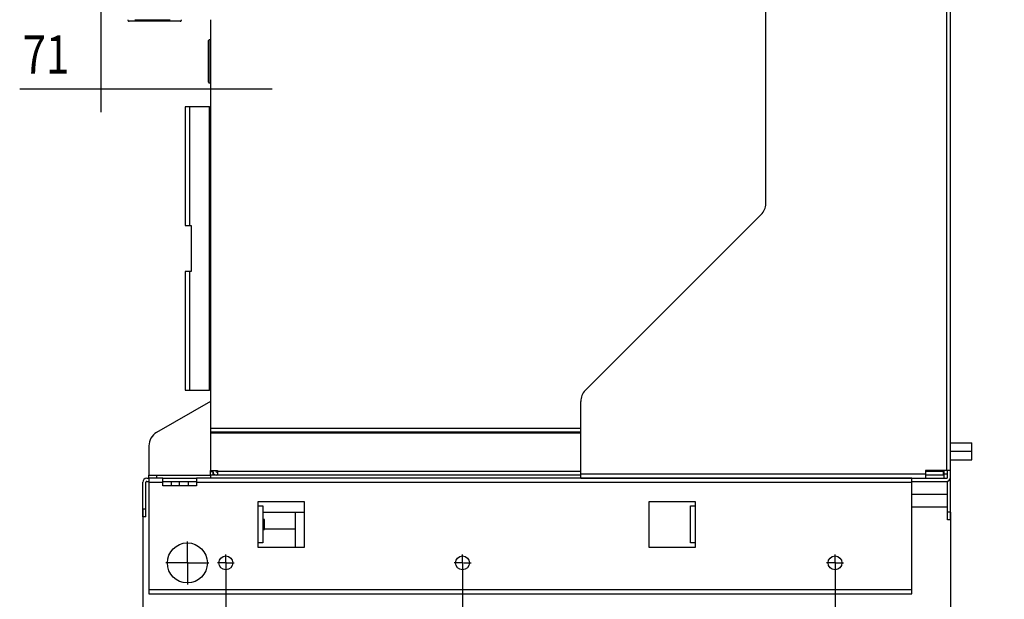
# Model space of a CAD drawing. Extents: x 61 to 2032, y 67 to 2915.
# Drawn here: x 477 to 1117, y 1051 to 1427 of the extents above; entities that cross this region are included whole.
import ezdxf

# ---------------------------------------------------------------- set-up
doc = ezdxf.new("R2010")
doc.units = 0
doc.header["$MEASUREMENT"] = 0
for name, color, linetype in [('V0L1', 7, 'CONTINUOUS'), ('V1L1', 7, 'CONTINUOUS'), ('V1L204', 7, 'CONTINUOUS'), ('V1L219', 7, 'CONTINUOUS'), ('V1L226', 7, 'CONTINUOUS')]:
    doc.layers.add(name, color=color, linetype=linetype)
doc.styles.get("Standard").update_dxf_attribs({"font": 'monotxt.shx'})
doc.dimstyles.new('DSTYLE1', dxfattribs={"dimtxt": 25, "dimasz": 30, "dimexe": 10, "dimexo": 0, "dimgap": 10, "dimtad": 1, "dimdec": 0, "dimzin": 11, "dimdsep": 46, "dimtxsty": 'STANDARD', "dimcen": 0.09, "dimadec": 0, "dimazin": 0, "dimtp": 1, "dimtm": 1, "dimtfac": 1, "dimtdec": 4, "dimtofl": 0, "dimtmove": 0, "dimatfit": 3, "dimfxl": 1, "dimtolj": 1, "dimtzin": 0, "dimarcsym": 0})
doc.dimstyles.new('DSTYLE6', dxfattribs={"dimtxt": 25, "dimasz": 30, "dimexe": 25, "dimexo": 0, "dimgap": 10, "dimtad": 1, "dimdec": 0, "dimzin": 11, "dimdsep": 46, "dimtxsty": 'STANDARD', "dimcen": 0.09, "dimadec": 0, "dimazin": 0, "dimtp": 1, "dimtm": 1, "dimtfac": 1, "dimtdec": 4, "dimtofl": 0, "dimtmove": 0, "dimatfit": 3, "dimfxl": 1, "dimtolj": 1, "dimtzin": 0, "dimarcsym": 0})
doc.dimstyles.new('DSTYLE7', dxfattribs={"dimtxt": 25, "dimasz": 30, "dimexe": 15, "dimexo": 0, "dimgap": 10, "dimtad": 1, "dimdec": 0, "dimzin": 11, "dimdsep": 46, "dimtxsty": 'STANDARD', "dimcen": 0.09, "dimadec": 0, "dimazin": 0, "dimtp": 1, "dimtm": 1, "dimtfac": 1, "dimtdec": 4, "dimtofl": 0, "dimtmove": 0, "dimatfit": 3, "dimfxl": 1, "dimtolj": 1, "dimtzin": 0, "dimarcsym": 0})

# ---------------------------------------------------------------- blocks, each defined once
blk = doc.blocks.new('_AH13')
at = {"layer": 'V0L1', "color": 0, "linetype": 'Continuous'}
blk.add_solid([(0, 0), (-1, 0.166667), (-1, -0.166667), (0, 0)], dxfattribs=at)
blk = doc.blocks.new('*D45')
at = {"layer": 'V1L1', "color": 1, "linetype": 'Continuous'}
for p, q in [((1081.5313, 1102.4208), (1081.5313, 962.28215)), ((1006.5313, 1068.9208), (1006.5313, 962.28215)), ((971.53132, 987.28215), (1081.5313, 987.28215)), ((1116.5313, 987.28215), (1081.5313, 987.28215))]:
    blk.add_line(p, q, dxfattribs=at)
at = {"layer": 'V1L1', "color": 1, "xscale": 30, "yscale": 30, "zscale": 30}
for p, rotation in [((1006.5313, 987.28215), 720), ((1081.5313, 987.28215), 540)]:
    blk.add_blockref('_AH13', p, dxfattribs=dict(at, rotation=rotation))
at = {"layer": 'V1L1', "color": 1, "linetype": 'Continuous', "width": 0.8}
blk.add_text('75', height=25, rotation=360, dxfattribs=at).set_placement((1024.0313, 997.28315))
blk = doc.blocks.new('*D46')
at = {"layer": 'V1L1', "color": 1, "linetype": 'Continuous'}
for p, q in [((764.53132, 1068.9208), (764.53132, 977.28215)), ((1006.5313, 1068.9208), (1006.5313, 977.28215)), ((764.53132, 987.28215), (885.53132, 987.28215)), ((1006.5313, 987.28215), (885.53132, 987.28215))]:
    blk.add_line(p, q, dxfattribs=at)
at = {"layer": 'V1L1', "color": 1, "xscale": 30, "yscale": 30, "zscale": 30}
for p, rotation in [((764.53132, 987.28215), 180), ((1006.5313, 987.28215), 360)]:
    blk.add_blockref('_AH13', p, dxfattribs=dict(at, rotation=rotation))
at = {"layer": 'V1L1', "color": 1, "linetype": 'Continuous', "width": 0.8}
blk.add_text('242', height=25, dxfattribs=at).set_placement((855.53132, 997.28315))
blk = doc.blocks.new('*D47')
at = {"layer": 'V1L1', "color": 1, "linetype": 'Continuous'}
for p, q in [((610.73132, 1068.9208), (610.73132, 977.28215)), ((764.53132, 1068.9208), (764.53132, 977.28215)), ((610.73132, 987.28215), (687.63132, 987.28215)), ((764.53132, 987.28215), (687.63132, 987.28215))]:
    blk.add_line(p, q, dxfattribs=at)
at = {"layer": 'V1L1', "color": 1, "xscale": 30, "yscale": 30, "zscale": 30}
for p, rotation in [((610.73132, 987.28215), 180), ((764.53132, 987.28215), 360)]:
    blk.add_blockref('_AH13', p, dxfattribs=dict(at, rotation=rotation))
at = {"layer": 'V1L1', "color": 1, "linetype": 'Continuous', "width": 0.8}
blk.add_text('154', height=25, dxfattribs=at).set_placement((657.63132, 997.28315))
blk = doc.blocks.new('*D48')
at = {"layer": 'V1L1', "color": 1, "linetype": 'Continuous'}
for p, q in [((556.73132, 1109.4208), (556.73132, 917.95227)), ((1081.5313, 1107.4208), (1081.5313, 917.95227)), ((556.73132, 927.95227), (819.13132, 927.95227)), ((1081.5313, 927.95227), (819.13132, 927.95227))]:
    blk.add_line(p, q, dxfattribs=at)
at = {"layer": 'V1L1', "color": 1, "xscale": 30, "yscale": 30, "zscale": 30}
for p, rotation in [((556.73132, 927.95227), 540), ((1081.5313, 927.95227), 360)]:
    blk.add_blockref('_AH13', p, dxfattribs=dict(at, rotation=rotation))
at = {"layer": 'V1L1', "color": 1, "linetype": 'Continuous', "width": 0.8}
blk.add_text('525', height=25, rotation=360, dxfattribs=at).set_placement((789.13132, 937.95327))
blk = doc.blocks.new('*D52')
at = {"layer": 'V1L1', "color": 1, "linetype": 'Continuous'}
for p, q in [((529.53132, 1436.5671), (529.53132, 1367.2975)), ((600.73132, 1427.4208), (600.73132, 1367.2975)), ((529.53132, 1382.2975), (476.79994, 1382.2975)), ((640.73132, 1382.2975), (529.53132, 1382.2975))]:
    blk.add_line(p, q, dxfattribs=at)
at = {"layer": 'V1L1', "color": 1, "xscale": 30, "yscale": 30, "zscale": 30}
for p, rotation in [((529.53132, 1382.2975), 360), ((600.73132, 1382.2975), 540)]:
    blk.add_blockref('_AH13', p, dxfattribs=dict(at, rotation=rotation))
at = {"layer": 'V1L1', "color": 1, "linetype": 'Continuous', "width": 0.8}
blk.add_text('71', height=25, dxfattribs=at).set_placement((478.79994, 1392.2985))

msp = doc.modelspace()

# ---------------------------------------------------------------- linework, layer by layer
at = {"layer": 'V1L1', "color": 1, "linetype": 'Continuous'}
for p, q in [((585.73132, 1075.1708), (585.73132, 1088.4208)), ((585.73132, 1074.9208), (585.73132, 1073.9208)), ((610.73132, 1075.1708), (610.73132, 1079.9208)), ((610.73132, 1074.9208), (610.73132, 1073.9208)), ((764.53132, 1075.1708), (764.53132, 1079.9208)), ((764.53132, 1074.9208), (764.53132, 1073.9208)), ((1006.5313, 1075.1708), (1006.5313, 1079.9208)), ((1006.5313, 1074.9208), (1006.5313, 1073.9208)), ((584.98132, 1074.4208), (571.73132, 1074.4208)), ((586.23132, 1074.4208), (585.23132, 1074.4208)), ((585.73132, 1073.6708), (585.73132, 1060.4208)), ((586.48132, 1074.4208), (599.73132, 1074.4208)), ((609.98132, 1074.4208), (605.23132, 1074.4208)), ((611.23132, 1074.4208), (610.23132, 1074.4208)), ((610.73132, 1073.6708), (610.73132, 1068.9208)), ((611.48132, 1074.4208), (616.23132, 1074.4208)), ((763.78132, 1074.4208), (759.03132, 1074.4208)), ((765.03132, 1074.4208), (764.03132, 1074.4208)), ((764.53132, 1073.6708), (764.53132, 1068.9208)), ((765.28132, 1074.4208), (770.03132, 1074.4208)), ((1005.7813, 1074.4208), (1001.0313, 1074.4208)), ((1007.0313, 1074.4208), (1006.0313, 1074.4208)), ((1006.5313, 1073.6708), (1006.5313, 1068.9208)), ((1007.2813, 1074.4208), (1012.0313, 1074.4208))]:
    msp.add_line(p, q, dxfattribs=at)
at = {"layer": 'V1L204', "color": 1, "linetype": 'Continuous'}
for p, q in [((1081.5313, 1134.5208), (1081.5313, 2080.4208)), ((961.53132, 1307.8629), (961.53132, 2054.4208)), ((600.73132, 1427.4208), (600.73132, 1162.0208)), ((564.53154, 1426.4201), (548.03154, 1426.4201)), ((581.03154, 1426.4201), (564.53154, 1426.4201)), ((599.48132, 1386.8208), (599.48132, 1413.8208)), ((600.73132, 1414.3208), (599.98132, 1414.3208)), ((599.98132, 1386.3208), (600.73132, 1386.3208)), ((587.43132, 1370.7208), (584.23132, 1370.7208)), ((584.23132, 1370.7208), (584.23132, 1293.7208)), ((587.43132, 1293.7208), (587.43132, 1370.7208)), ((600.13132, 1370.7208), (587.43145, 1370.7208)), ((600.13132, 1370.7208), (600.73132, 1370.7208)), ((844.26025, 1186.4497), (958.60239, 1300.7919)), ((584.23132, 1293.7208), (587.43132, 1293.7208)), ((587.43145, 1293.7208), (588.23132, 1293.7208)), ((588.23132, 1293.7208), (588.23132, 1263.7208)), ((587.43132, 1263.7208), (584.23132, 1263.7208)), ((584.23132, 1263.7208), (584.23132, 1186.7208)), ((587.43132, 1186.7208), (587.43132, 1263.7208)), ((588.23132, 1263.7208), (587.43145, 1263.7208)), ((584.23132, 1186.7208), (587.43132, 1186.7208)), ((587.43145, 1186.7208), (600.13132, 1186.7208)), ((600.73132, 1186.7208), (600.13132, 1186.7208)), ((600.73132, 1179.4208), (565.73132, 1159.2135)), ((841.33132, 1132.1208), (841.33132, 1179.3787)), ((600.73132, 1162.0208), (600.73132, 1159.4208)), ((600.73132, 1159.4208), (600.73132, 1158.8208)), ((841.33121, 1159.4208), (600.73132, 1159.4208)), ((600.73132, 1158.8208), (600.73132, 1134.4208)), ((1081.5314, 1152.4208), (1095.5313, 1152.4208)), ((1095.5313, 1146.9208), (1095.5313, 1152.4208)), ((560.73132, 1150.5533), (560.73132, 1131.4208)), ((1095.5313, 1146.9208), (1081.5314, 1146.9208)), ((1095.5313, 1141.4208), (1095.5313, 1146.9208)), ((1081.5314, 1141.4208), (1095.5313, 1141.4208)), ((600.73132, 1133.5208), (600.73132, 1134.4208)), ((600.73132, 1134.4208), (605.23132, 1134.4208)), ((600.73132, 1131.5208), (600.73132, 1133.5208)), ((602.23132, 1133.5208), (600.73132, 1133.5208)), ((602.23132, 1134.4208), (602.23132, 1133.5208)), ((602.23132, 1133.5208), (602.23132, 1131.5208)), ((604.23132, 1134.0208), (604.23132, 1134.4208)), ((604.83132, 1133.4208), (605.23132, 1133.4208)), ((605.23132, 1134.4208), (605.23132, 1134.0208)), ((605.23132, 1134.0208), (605.23132, 1131.4208)), ((1078.9313, 1134.5208), (1065.3313, 1134.5208)), ((1065.3313, 1134.5208), (1065.3313, 1132.1208)), ((1077.0313, 1134.0208), (1077.0313, 1134.5209)), ((1077.0313, 1131.4208), (1077.0313, 1134.0208)), ((1077.5313, 1132.4208), (1077.5313, 1134.5209)), ((1077.5313, 1132.4208), (1079.5313, 1132.4208)), ((1077.5313, 1129.4167), (1077.5313, 1132.4208)), ((1081.5313, 1134.5208), (1078.9313, 1134.5208)), ((1079.5313, 1130.0208), (1079.5313, 1134.5208)), ((1081.5313, 1130.0208), (1081.5313, 1134.5208)), ((556.73132, 1109.4208), (556.73132, 1126.8208)), ((558.73132, 1109.4208), (558.73132, 1126.8208)), ((559.33132, 1129.4208), (560.73132, 1129.4208)), ((559.33132, 1127.4208), (560.73132, 1127.4208)), ((560.73132, 1129.4208), (560.73132, 1131.4208)), ((560.73132, 1131.4208), (565.73132, 1131.4208)), ((560.73132, 1129.4208), (560.73132, 1126.8208)), ((569.73132, 1129.4208), (560.73132, 1129.4208)), ((560.73132, 1126.8208), (560.73132, 1057.0208)), ((565.73132, 1131.4208), (600.73132, 1131.4208)), ((569.73132, 1126.8208), (569.73132, 1129.4208)), ((569.73132, 1129.4208), (591.73132, 1129.4208)), ((569.73132, 1127.4208), (591.73132, 1127.4208)), ((569.73132, 1124.4208), (569.73132, 1126.8208)), ((575.23132, 1127.4208), (575.23132, 1124.4208)), ((580.73132, 1124.4208), (580.73132, 1127.4208)), ((586.23132, 1127.4208), (586.23132, 1124.4208)), ((591.73132, 1129.4208), (591.73132, 1126.8208)), ((1056.5313, 1129.4208), (591.73132, 1129.4208)), ((591.73132, 1126.8208), (591.73132, 1124.4208)), ((602.23132, 1131.5208), (600.73132, 1131.5208)), ((600.73132, 1131.4208), (600.73132, 1129.4208)), ((841.33121, 1131.4208), (600.73132, 1131.4208)), ((603.73132, 1131.4208), (603.73132, 1131.665)), ((841.33132, 1129.5208), (841.33132, 1132.1208)), ((841.33132, 1129.5208), (1065.3313, 1129.5208)), ((1056.5313, 1126.8208), (1056.5313, 1129.4208)), ((1056.5313, 1129.4208), (1078.9313, 1129.4208)), ((1056.5313, 1127.4208), (1078.9313, 1127.4208)), ((1056.5313, 1057.0208), (1056.5313, 1126.8208)), ((1065.3313, 1132.1208), (1065.3313, 1129.5208)), ((1077.5313, 1131.4208), (1065.3314, 1131.4208)), ((1079.5313, 1107.4208), (1079.5313, 1127.5352)), ((1081.5313, 1107.4208), (1081.5313, 1130.0207)), ((591.73132, 1124.4208), (569.73132, 1124.4208)), ((631.73132, 1111.4208), (631.73132, 1114.4208)), ((631.73132, 1114.4208), (661.73132, 1114.4208)), ((661.73132, 1114.4208), (661.73132, 1084.4208)), ((885.73132, 1084.4208), (885.73132, 1114.4208)), ((885.73132, 1114.4208), (915.73132, 1114.4208)), ((915.73132, 1114.4208), (915.73132, 1111.4208)), ((1079.5313, 1118.9208), (1056.5313, 1118.9208)), ((556.73132, 1104.4208), (556.73132, 1109.4208)), ((558.73132, 1104.4208), (558.73132, 1109.4208)), ((631.73132, 1111.4208), (634.73132, 1111.4208)), ((634.73132, 1111.4208), (634.73132, 1087.4208)), ((655.73132, 1107.4208), (655.73132, 1096.4208)), ((912.73132, 1087.4208), (912.73132, 1111.4208)), ((912.73132, 1111.4208), (915.73132, 1111.4208)), ((1056.5313, 1110.9208), (1079.5313, 1110.9208)), ((1079.5313, 1102.4208), (1079.5313, 1107.4208)), ((1081.5313, 1102.4208), (1081.5313, 1107.4208)), ((558.73132, 1104.4208), (556.73132, 1104.4208)), ((635.93132, 1102.7208), (634.73132, 1102.7208)), ((635.93132, 1099.4208), (635.93132, 1102.7208)), ((1081.5313, 1102.4208), (1079.5313, 1102.4208)), ((634.73132, 1096.1208), (635.93132, 1096.1208)), ((635.93132, 1096.1208), (635.93132, 1099.4208)), ((655.73132, 1096.4208), (655.73132, 1084.4208)), ((631.73132, 1084.4208), (631.73132, 1087.4208)), ((634.73132, 1087.4208), (631.73132, 1087.4208)), ((661.73132, 1084.4208), (631.73132, 1084.4208)), ((915.73132, 1084.4208), (885.73132, 1084.4208)), ((915.73132, 1087.4208), (912.73132, 1087.4208)), ((915.73132, 1087.4208), (915.73132, 1084.4208)), ((560.73132, 1057.0208), (560.73132, 1054.4208)), ((1056.5313, 1054.4208), (1056.5313, 1057.0208)), ((560.73132, 1054.4208), (1056.5313, 1054.4208))]:
    msp.add_line(p, q, dxfattribs=at)
at = {"layer": 'V1L204', "color": 7, "linetype": 'Continuous'}
msp.add_line((602.64043, 1132.6208), (602.23132, 1132.6208), dxfattribs=at)
at = {"layer": 'V1L204', "color": 30, "linetype": 'Continuous'}
msp.add_line((634.73137, 1107.4208), (661.73127, 1107.4207), dxfattribs=at)
at = {"layer": 'V1L204', "color": 1, "linetype": 'Continuous'}
for points in [[(547.03154, 1427.4208), (547.03154, 1427.4208), (547.03154, 1427.4207, 0.000000004), (547.03154, 1427.4207), (547.03154, 1427.4207), (547.03154, 1427.4207), (547.03154, 1427.4206), (547.03154, 1427.4206), (547.03154, 1427.4206), (547.03153, 1427.4205), (547.03153, 1427.4205), (547.03153, 1427.4205, -0.000000004), (547.03153, 1427.4204), (547.03153, 1427.4204), (547.03153, 1427.4204), (547.03153, 1427.4204), (547.03153, 1427.4203), (547.03153, 1427.4203), (547.03153, 1427.4202, -0.000000002)], [(547.03153, 1427.4202), (547.03181, 1427.3965, 0.006145914), (547.03266, 1427.3726, 0.00596838), (547.03411, 1427.3485, 0.005925541), (547.03614, 1427.3242, 0.006057034), (547.03881, 1427.2998, 0.006120899), (547.04209, 1427.2753, 0.006168102), (547.04603, 1427.2506, 0.00620187), (547.0506, 1427.2258, 0.006267248), (547.05586, 1427.201, 0.006306238), (547.06177, 1427.1761, 0.006362531), (547.06838, 1427.1512, 0.006397235), (547.07567, 1427.1263, 0.006451019), (547.08367, 1427.1015, 0.006483582), (547.09235, 1427.0767, 0.006532641), (547.10176, 1427.052, 0.006562198), (547.11185, 1427.0275, 0.00660662), (547.12266, 1427.0031, 0.006633097), (547.13416, 1426.9788, 0.006672399), (547.14638, 1426.9548, 0.006695543), (547.15928, 1426.9311, 0.006729429), (547.17288, 1426.9076, 0.006749052), (547.18715, 1426.8844, 0.006777215), (547.20211, 1426.8615, 0.006793157), (547.21771, 1426.839, 0.00681538), (547.23398, 1426.8169, 0.006827463), (547.25087, 1426.7952, 0.006843418), (547.26838, 1426.7739, 0.006851696), (547.28649, 1426.7531, 0.006861762), (547.30519, 1426.7328, 0.006865485), (547.32443, 1426.713, 0.006867408), (547.34423, 1426.6937, 0.006866155), (547.36453, 1426.675, 0.006861408), (547.38534, 1426.6569, 0.00685683), (547.4066, 1426.6394, 0.006847606), (547.42831, 1426.6225, 0.006839733), (547.45043, 1426.6063, 0.006823805), (547.47294, 1426.5907, 0.006811747), (547.4958, 1426.5757, 0.006789529), (547.519, 1426.5614, 0.006774084), (547.54249, 1426.5478, 0.006746884), (547.56626, 1426.5349, 0.00672639), (547.59026, 1426.5227, 0.006689931), (547.61448, 1426.5112, 0.006670847), (547.63887, 1426.5004, 0.006641544), (547.66343, 1426.4903, 0.006601689), (547.6881, 1426.4809, 0.00652373), (547.71286, 1426.4722, 0.006541843), (547.7377, 1426.4642, 0.006606527), (547.76262, 1426.4569, 0.006412542), (547.78745, 1426.4503, 0.005987763), (547.81213, 1426.4444, 0.006493291), (547.83715, 1426.4391, 0.007558096), (547.86265, 1426.4345, 0.005848802), (547.88657, 1426.4306, 0.002308261), (547.90817, 1426.4274, 0.007893671), (547.93555, 1426.4246, 0.013358176), (547.97721, 1426.4222, 0.006696402), (548.03147, 1426.42, 0.003631697)], [(581.03166, 1426.42), (581.05535, 1426.4203, 0.006147985), (581.07923, 1426.4211, 0.005970166), (581.10331, 1426.4226, 0.005927082), (581.12757, 1426.4246, 0.006058374), (581.15199, 1426.4273, 0.006121999), (581.17654, 1426.4306, 0.00616896), (581.20121, 1426.4345, 0.006202467), (581.22596, 1426.4391, 0.00626759), (581.25079, 1426.4444, 0.006306304), (581.27565, 1426.4503, 0.006362326), (581.30053, 1426.4569, 0.006396744), (581.3254, 1426.4642, 0.006450247), (581.35023, 1426.4722, 0.006482517), (581.375, 1426.4809, 0.00653129), (581.39967, 1426.4903, 0.00656055), (581.42422, 1426.5004, 0.006604683), (581.44861, 1426.5112, 0.006630867), (581.47283, 1426.5227, 0.006669886), (581.49683, 1426.5349, 0.006692742), (581.5206, 1426.5478, 0.00672635), (581.54409, 1426.5614, 0.006745705), (581.56728, 1426.5757, 0.00677362), (581.59014, 1426.5907, 0.006789291), (581.61265, 1426.6063, 0.006811227), (581.63477, 1426.6225, 0.00682314), (581.65648, 1426.6394, 0.006839072), (581.67774, 1426.6569, 0.006846898), (581.69855, 1426.675, 0.006856022), (581.71885, 1426.6937, 0.006860572), (581.73865, 1426.713, 0.006865385), (581.75789, 1426.7328, 0.006866597), (581.77659, 1426.7531, 0.006864517), (581.7947, 1426.7739, 0.006860702), (581.81221, 1426.7952, 0.006850609), (581.8291, 1426.8169, 0.006842326), (581.84537, 1426.839, 0.006826391), (581.86097, 1426.8615, 0.006814195), (581.87593, 1426.8844, 0.006791734), (581.8902, 1426.9076, 0.006776067), (581.90381, 1426.9311, 0.00674867), (581.91671, 1426.9548, 0.006727962), (581.92893, 1426.9788, 0.006691287), (581.94043, 1427.0031, 0.00667198), (581.95124, 1427.0275, 0.006642463), (581.96134, 1427.052, 0.006602383), (581.97074, 1427.0767, 0.006524209), (581.97943, 1427.1015, 0.006542106), (581.98743, 1427.1263, 0.00660658), (581.99472, 1427.1513, 0.006412379), (582.00133, 1427.1761, 0.00598743), (582.00725, 1427.2008, 0.006492728), (582.01251, 1427.2258, 0.007557183), (582.01711, 1427.2513, 0.005847889), (582.02103, 1427.2753, 0.002307857), (582.02424, 1427.2969, 0.007892151), (582.02698, 1427.3242, 0.013354879), (582.02944, 1427.3659, 0.006694438), (582.0316, 1427.4202, 0.003630555)]]:
    msp.add_lwpolyline(points, format="xyb", dxfattribs=at)
msp.add_lwpolyline([(582.0316, 1427.4202), (582.0316, 1427.4202), (582.0316, 1427.4203), (582.0316, 1427.4203), (582.0316, 1427.4203), (582.0316, 1427.4203), (582.0316, 1427.4204), (582.0316, 1427.4204), (582.0316, 1427.4204), (582.0316, 1427.4204), (582.0316, 1427.4205), (582.0316, 1427.4205), (582.0316, 1427.4205), (582.0316, 1427.4205), (582.0316, 1427.4206), (582.0316, 1427.4206), (582.0316, 1427.4206), (582.0316, 1427.4207), (582.0316, 1427.4207)], dxfattribs=at)
for centre, radius in [((585.73132, 1074.4208), 13), ((610.73132, 1074.4208), 4.5), ((764.53132, 1074.4208), 4.5), ((1006.5313, 1074.4208), 4.5)]:
    msp.add_circle(centre, radius, dxfattribs=at)
for centre, radius, start, end in [((599.98132, 1413.8208), 0.5, 90, 180), ((599.98132, 1386.8208), 0.5, 180, 270), ((951.53132, 1307.8629), 10, 315, 360), ((851.33132, 1179.3787), 10, 135, 180), ((570.73132, 1150.5533), 10, 120, 180), ((604.83132, 1134.0208), 2.6, 180, 270), ((604.83132, 1134.0208), 0.6, 180, 270), ((1076.9313, 1134.0208), 0.6, 279.59407, 360), ((559.33132, 1126.8208), 2.6, 90, 180), ((559.33132, 1126.8208), 0.6, 90, 180), ((1076.9313, 1134.0208), 2.6, 272.20423, 283.86059), ((1078.9313, 1130.0208), 0.6, 270, 360), ((1078.9313, 1130.0208), 2.6, 270, 360)]:
    msp.add_arc(centre, radius, start, end, dxfattribs=at)
at = {"layer": 'V1L219', "color": 1, "linetype": 'Continuous'}
for p, q in [((551.53132, 1427.4201), (564.53143, 1427.4201)), ((564.53143, 1427.4201), (574.53132, 1427.4201)), ((599.98132, 1386.3208), (599.98132, 1414.3208)), ((600.73132, 1162.0208), (841.33132, 1162.0208))]:
    msp.add_line(p, q, dxfattribs=at)
at = {"layer": 'V1L226', "color": 1, "linetype": 'Continuous'}
for p, q in [((1078.9313, 2080.4208), (1078.9313, 1134.5208)), ((600.13132, 1186.7208), (600.13132, 1370.7208)), ((841.33132, 1158.8208), (600.73132, 1158.8208)), ((605.23132, 1134.0208), (841.33132, 1134.0208)), ((1065.3314, 1134.0208), (1077.0313, 1134.0208)), ((560.73132, 1126.8208), (569.73132, 1126.8208)), ((565.73132, 1131.4208), (565.73132, 1129.4208)), ((591.73132, 1126.8208), (1056.5313, 1126.8208)), ((1065.3313, 1132.1208), (841.33132, 1132.1208)), ((558.73132, 1109.4208), (556.73132, 1109.4208)), ((631.73132, 1087.4208), (631.73132, 1111.4208)), ((915.73132, 1111.4208), (915.73132, 1087.4208)), ((1081.5313, 1107.4208), (1079.5313, 1107.4208)), ((655.73132, 1096.4208), (635.93132, 1096.4208)), ((1056.5313, 1057.0208), (560.73132, 1057.0208))]:
    msp.add_line(p, q, dxfattribs=at)

# ---------------------------------------------------------------- dimensions: what is measured, and where the dimension line sits
at = {"layer": 'V1L1', "color": 1, "linetype": 'Continuous'}
for base, p1, p2, dimstyle, picture, middle in [((600.73132, 1382.2975), (529.53132, 1436.5671), (600.73132, 1427.4208), 'DSTYLE7', '*D52', (498.79994, 1404.7985)), ((764.53132, 987.28215), (610.73132, 1068.9208), (764.53132, 1068.9208), 'DSTYLE1', '*D47', (687.63132, 1009.7831)), ((1006.5313, 987.28215), (764.53132, 1068.9208), (1006.5313, 1068.9208), 'DSTYLE1', '*D46', (885.53132, 1009.7831))]:
    dim = msp.add_linear_dim(base=base, p1=p1, p2=p2, dimstyle=dimstyle, override={"dimblk": '_AH13', "dimsah": 0}, dxfattribs=at)
    dim.commit()
    dim.dimension.update_dxf_attribs({"geometry": picture, "text_midpoint": middle, "dimtype": 160})
for base, p1, p2, dimstyle, picture, middle in [((556.73132, 927.95227), (1081.5313, 1107.4208), (556.73132, 1109.4208), 'DSTYLE1', '*D48', (819.13132, 950.45327)), ((1006.5313, 987.28215), (1081.5313, 1102.4208), (1006.5313, 1068.9208), 'DSTYLE6', '*D45', (1044.0313, 1009.7831))]:
    dim = msp.add_linear_dim(base=base, p1=p1, p2=p2, angle=180, dimstyle=dimstyle, override={"dimblk": '_AH13', "dimsah": 0}, dxfattribs=at)
    dim.commit()
    dim.dimension.update_dxf_attribs({"geometry": picture, "text_midpoint": middle, "dimtype": 160})

doc.saveas('drawing.dxf')
